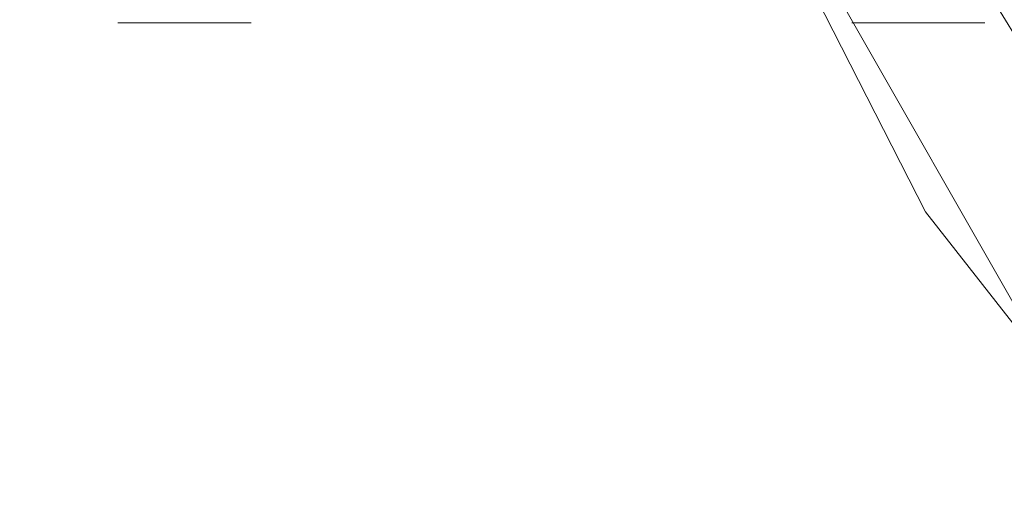
# Model space of a CAD drawing. Units: millimetres. Extents: x 400 to 570, y 63 to 271.
# Drawn here: x 461 to 461, y 211 to 211 of the extents above; entities that cross this region are included whole.
import ezdxf

# ---------------------------------------------------------------- set-up
doc = ezdxf.new("R2010")
doc.units = ezdxf.units.MM
doc.linetypes.add('HIDDEN', pattern=[1.905, 1.27, -0.635])

msp = doc.modelspace()

# ---------------------------------------------------------------- linework, layer by layer
at = {"color": 7, "linetype": 'HIDDEN', "lineweight": 0}
for p, q in [((460.8241192162774, 211.3987995348681), (460.8176846154771, 211.3987995348681)), ((460.8241192162774, 211.3987995348681), (460.8176846154771, 211.3987995348681)), ((460.8595715933285, 211.3987995348681), (460.8531369925282, 211.3987995348681)), ((460.8595715933285, 211.3987995348681), (460.8531369925282, 211.3987995348681))]:
    msp.add_line(p, q, dxfattribs=at)
at = {"color": 7, "linetype": 'Continuous', "lineweight": 15, "flags": 128}
msp.add_lwpolyline([(461.16187070541, 211.2112982235659), (461.1329130925975, 211.2125797234286), (461.0574855566762, 211.2282438240755), (460.9863314875207, 211.2611217461336), (460.9223639690123, 211.3098753653277), (460.8682019733629, 211.3725019655932), (460.8260627002261, 211.4464415274371), (460.7976715178035, 211.5286661349047), (460.7841907166681, 211.6158051453341), (460.7861721054456, 211.7043001614321), (460.8035346590719, 211.790521260332), (460.8355675921581, 211.8709368668307), (460.8809593231223, 211.9422627650011), (460.9378516771636, 212.0015723667849), (461.003915416523, 212.0464397631396), (461.0764457941792, 212.0750261507738), (461.1524734743676, 212.0861662588824), (461.16187070541, 212.0863003693331)], dxfattribs=at)
msp.add_lwpolyline([(461.16187070541, 211.2112982235659), (461.1329130925975, 211.2125797234286), (461.0574855566762, 211.2282438240755), (460.9863314875207, 211.2611217461336), (460.9223639690123, 211.3098753653277), (460.8682019733629, 211.3725019655932), (460.8260627002261, 211.4464415274371), (460.7976715178035, 211.5286661349047), (460.7841907166681, 211.6158051453341), (460.7861721054456, 211.7043001614321), (460.8035346590719, 211.790521260332), (460.8355675921581, 211.8709368668307), (460.8809593231223, 211.9422627650011), (460.9378516771636, 212.0015723667849), (461.003915416523, 212.0464397631396), (461.0764457941792, 212.0750261507738), (461.1524734743676, 212.0861662588824), (461.16187070541, 212.0863003693331)], dxfattribs=at)
at = {"color": 7, "linetype": 'HIDDEN', "lineweight": 0, "flags": 128}
msp.add_lwpolyline([(460.8566977181277, 211.3896681032885), (460.9081035577498, 211.3240165673006), (460.9698985800884, 211.2716598473299), (461.0395530336342, 211.2347407303561), (461.1142151155315, 211.2147761545885), (461.1908283182225, 211.2125797234286), (461.2662559472761, 211.2282438240755), (461.3374099232993, 211.2611217461336), (461.4013774418078, 211.3098753653277), (461.4555394374571, 211.3725019655932), (461.4976786174617, 211.4464415274371), (461.5260697998843, 211.5286661349047), (461.5395506941519, 211.6158051453341), (461.5375692122421, 211.7043001614321), (461.5202067517481, 211.790521260332), (461.4881739117942, 211.8709368668307), (461.4427819945655, 211.9422627650011), (461.3858897336564, 212.0015723667849), (461.319825994297, 212.0464397631396), (461.2472957097731, 212.0750261507738), (461.1712679364524, 212.0861662588824), (461.0948555269084, 212.0793981514681), (461.021186700537, 212.0549989901293), (460.953277545496, 212.0139731131304), (460.893908152803, 211.9579983912218), (460.8455091812453, 211.8893606625307), (460.8100621127329, 211.810879226755), (460.7890181341014, 211.7257578335513), (460.7832388118646, 211.6374893151034), (460.7929607019565, 211.5496797524203), (460.8177857571087, 211.4659322462786), (460.8566977181277, 211.3896681032885)], dxfattribs=at)
msp.add_lwpolyline([(460.8566977181277, 211.3896681032885), (460.9081035577498, 211.3240165673006), (460.9698985800884, 211.2716598473299), (461.0395530336342, 211.2347407303561), (461.1142151155315, 211.2147761545885), (461.1908283182225, 211.2125797234286), (461.2662559472761, 211.2282438240755), (461.3374099232993, 211.2611217461336), (461.4013774418078, 211.3098753653277), (461.4555394374571, 211.3725019655932), (461.4976786174617, 211.4464415274371), (461.5260697998843, 211.5286661349047), (461.5395506941519, 211.6158051453341), (461.5375692122421, 211.7043001614321), (461.5202067517481, 211.790521260332), (461.4881739117942, 211.8709368668307), (461.4427819945655, 211.9422627650011), (461.3858897336564, 212.0015723667849), (461.319825994297, 212.0464397631396), (461.2472957097731, 212.0750261507738), (461.1712679364524, 212.0861662588824), (461.0948555269084, 212.0793981514681), (461.021186700537, 212.0549989901293), (460.953277545496, 212.0139731131304), (460.893908152803, 211.9579983912218), (460.8455091812453, 211.8893606625307), (460.8100621127329, 211.810879226755), (460.7890181341014, 211.7257578335513), (460.7832388118646, 211.6374893151034), (460.7929607019565, 211.5496797524203), (460.8177857571087, 211.4659322462786), (460.8566977181277, 211.3896681032885)], dxfattribs=at)
at = {"color": 7, "linetype": 'HIDDEN', "lineweight": 0}
msp.add_arc((461.2705236481053, 211.6434986980114), 0.4773904395801228, 189.2937663561547, 212.1206864028167, dxfattribs=at)
msp.add_open_spline([(460.7981531047068, 211.6451932154406), (460.7982004220481, 211.6237646843625), (460.7983220602813, 211.568678566526), (460.833171921223, 211.4858442078672), (460.8939309986362, 211.4095321416901), (460.9742869102939, 211.360016882871), (461.0626623286463, 211.3430870700086), (461.1493132000531, 211.3604430733563), (461.223798306109, 211.4103680890607), (461.2782419446752, 211.4802543087314), (461.2940851378659, 211.5372731483689), (461.3010244541607, 211.5622473917712)], degree=3, knots=[0, 0, 0, 0, 0.07541572690742329, 0.1938704806214002, 0.3127344847776574, 0.4320176123182184, 0.5510838880264303, 0.6696355510966525, 0.7881743440137022, 0.9072203937315958, 1, 1, 1, 1], dxfattribs=at)
msp.add_open_spline([(460.7981531047068, 211.6451932154406), (460.7982004220481, 211.6237646843625), (460.7983220602813, 211.568678566526), (460.833171921223, 211.4858442078672), (460.8939309986362, 211.4095321416901), (460.9742869102939, 211.360016882871), (461.0626623286463, 211.3430870700086), (461.1493132000531, 211.3604430733563), (461.223798306109, 211.4103680890607), (461.2782419446752, 211.4802543087314), (461.2940851378659, 211.5372731483689), (461.3010244541607, 211.5622473917712)], degree=3, knots=[0, 0, 0, 0, 0.07541572690742329, 0.1938704806214002, 0.3127344847776574, 0.4320176123182184, 0.5510838880264303, 0.6696355510966525, 0.7881743440137022, 0.9072203937315958, 1, 1, 1, 1], dxfattribs=at)

doc.saveas('drawing.dxf')
